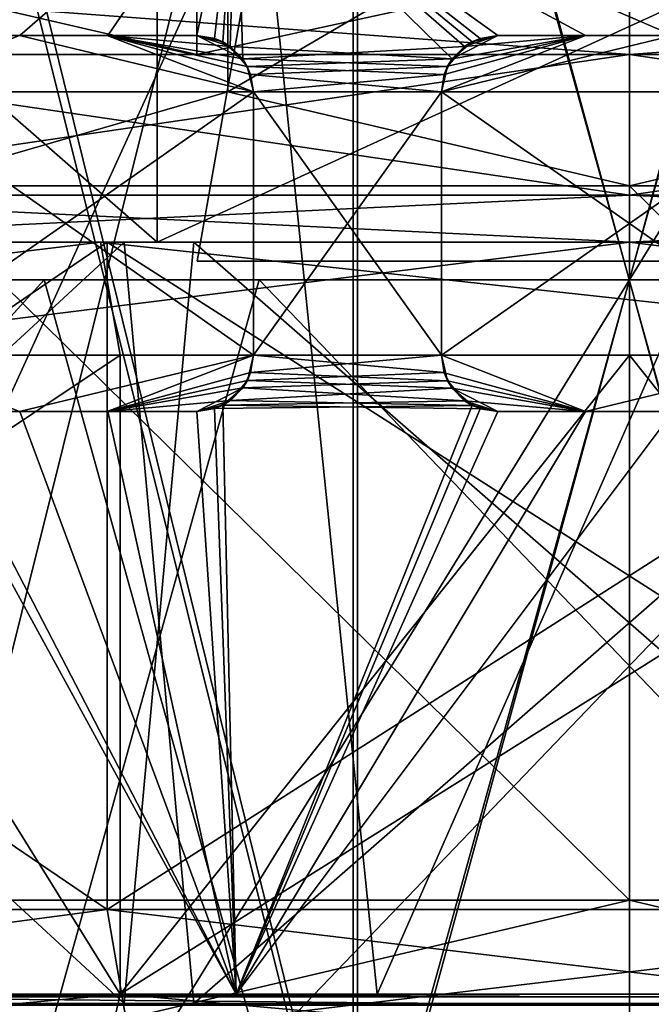
# Model space of a CAD drawing. Extents: x -25 to 204, y -156 to 157.
# Drawn here: x -3 to 0, y 119 to 124 of the extents above; entities that cross this region are included whole.
import ezdxf

# ---------------------------------------------------------------- set-up
doc = ezdxf.new("R2010")
doc.units = 0
doc.header["$MEASUREMENT"] = 0

msp = doc.modelspace()

# ---------------------------------------------------------------- linework, layer by layer
for points in [[(2.5958, 133.099991, 3), (-1.0652, 129.892487, 3), (2.5958, 122.899986, 3)], [(2.5958, 122.899986, -3), (-1.0652, 129.892487, -3), (2.5958, 133.099991, -3)], [(-1.0652, 129.892487, 3), (-2.2982, 122.899986, 3), (2.5958, 122.899986, 3)], [(-2.2982, 122.899986, -3), (-1.0652, 129.892487, -3), (2.5958, 122.899986, -3)], [(-2.2982, 122.899986, 3), (-1.0652, 129.892487, -3), (-2.2982, 122.899986, -3)], [(-1.0652, 129.892487, 3), (-1.0652, 129.892487, -3), (-2.2982, 122.899986, 3)], [(-4.5, 128.100006, -3.35), (-4.5, 115.5, -3.35), (3.2648, 128.100006, -3.35)], [(3.2648, 128.100006, -3.35), (-4.5, 115.5, -3.35), (3.2648, 115.5, -3.35)], [(-4.5, 115.5, 3.35), (3.2648, 128.100006, 3.35), (3.2648, 115.5, 3.35)], [(-4.5, 128.100006, 3.35), (3.2648, 128.100006, 3.35), (-4.5, 115.5, 3.35)], [(-4.115, 117.5, 5.1601), (-1.4686, 128.100006, 6.4345), (-1.4686, 117.5, 6.4345)], [(-4.115, 128.100006, 5.1601), (-1.4686, 128.100006, 6.4345), (-4.115, 117.5, 5.1601)], [(-1.4686, 117.5, -6.4345), (-4.115, 128.100006, -5.1601), (-4.115, 117.5, -5.1601)], [(-1.4686, 128.100006, -6.4345), (-4.115, 128.100006, -5.1601), (-1.4686, 117.5, -6.4345)], [(-4.0527, 128.100006, 5.0819), (-4.0527, 117.5, 5.0819), (-1.4464, 117.5, 6.337)], [(-1.4464, 128.100006, 6.337), (-4.0527, 128.100006, 5.0819), (-1.4464, 117.5, 6.337)], [(-4.0527, 128.100006, -5.0819), (-1.4464, 117.5, -6.337), (-4.0527, 117.5, -5.0819)], [(-4.0527, 128.100006, -5.0819), (-1.4464, 128.100006, -6.337), (-1.4464, 117.5, -6.337)], [(-1.4686, 117.5, 6.4345), (1.4686, 128.100006, 6.4345), (1.4686, 117.5, 6.4345)], [(-1.4686, 128.100006, 6.4345), (1.4686, 128.100006, 6.4345), (-1.4686, 117.5, 6.4345)], [(1.4686, 117.5, -6.4345), (-1.4686, 128.100006, -6.4345), (-1.4686, 117.5, -6.4345)], [(1.4686, 128.100006, -6.4345), (-1.4686, 128.100006, -6.4345), (1.4686, 117.5, -6.4345)], [(1.4464, 128.100006, 6.337), (-1.4464, 117.5, 6.337), (1.4464, 117.5, 6.337)], [(1.4464, 128.100006, 6.337), (-1.4464, 128.100006, 6.337), (-1.4464, 117.5, 6.337)], [(-1.4464, 128.100006, -6.337), (1.4464, 117.5, -6.337), (-1.4464, 117.5, -6.337)], [(-1.4464, 128.100006, -6.337), (1.4464, 128.100006, -6.337), (1.4464, 117.5, -6.337)], [(-5.9855, 123.800003, 7.5056), (-2.1362, 126.300003, 9.3593), (-2.1362, 123.800003, 9.3593)], [(-5.9855, 126.300003, 7.5056), (-2.1362, 126.300003, 9.3593), (-5.9855, 123.800003, 7.5056)], [(-2.1362, 123.800003, -9.3593), (-2.1362, 126.300003, -9.3593), (-5.9855, 123.800003, -7.5056)], [(-2.1362, 126.300003, -9.3593), (-5.9855, 126.300003, -7.5056), (-5.9855, 123.800003, -7.5056)], [(-2.1362, 123.800003, 9.3593), (2.1362, 126.300003, 9.3593), (2.1362, 123.800003, 9.3593)], [(-2.1362, 126.300003, 9.3593), (2.1362, 126.300003, 9.3593), (-2.1362, 123.800003, 9.3593)], [(2.1362, 123.800003, -9.3593), (-2.1362, 126.300003, -9.3593), (-2.1362, 123.800003, -9.3593)], [(2.1362, 126.300003, -9.3593), (-2.1362, 126.300003, -9.3593), (2.1362, 123.800003, -9.3593)], [(-5.1428, 125.300003, -11.6668), (-2.5125, 125.300003, -12.5), (-2.5125, 123, -12.5)], [(-5.1428, 125.300003, -11.6668), (-2.5125, 123, -12.5), (-5.1428, 123, -11.6668)], [(-2.5125, 125.300003, 12.5), (-5.1428, 123, 11.6668), (-2.5125, 123, 12.5)], [(-2.5125, 125.300003, 12.5), (-5.1428, 125.300003, 11.6668), (-5.1428, 123, 11.6668)], [(-2.5125, 125.300003, -12.5), (2.5125, 125.300003, -12.5), (-2.5125, 123, -12.5)], [(-2.5125, 123, -12.5), (2.5125, 125.300003, -12.5), (2.5125, 123, -12.5)], [(2.5125, 125.300003, 12.5), (-2.5125, 123, 12.5), (2.5125, 123, 12.5)], [(-2.5125, 125.300003, 12.5), (-2.5125, 123, 12.5), (2.5125, 125.300003, 12.5)], [(-5.8608, 125.100014, -7.3492), (-2.0917, 125.100014, -9.1643), (-3.7, 124.100014, -8.6412)], [(-2.0917, 125.100014, 9.1643), (-5.8608, 125.100014, 7.3492), (-3.7, 124.100014, 8.6412)], [(-4.9658, 125.100014, 6.7745), (-1.9643, 125.100014, 8.1666), (-4.7497, 119, 6.9276)], [(-4.7497, 119, 6.9276), (-1.9643, 125.100014, 8.1666), (-1.342, 119, 8.2916)], [(-3.7, 124.100014, -8.6412), (-2.0917, 125.100014, -9.1643), (-3.2418, 124.100014, -8.8233)], [(-2.0917, 125.100014, 9.1643), (-3.7, 124.100014, 8.6412), (-3.2418, 124.100014, 8.8233)], [(-3.2418, 124.100014, -8.8233), (-2.0917, 125.100014, -9.1643), (-2.7747, 124.100014, -8.9811)], [(-2.0917, 125.100014, 9.1643), (-3.2418, 124.100014, 8.8233), (-2.7747, 124.100014, 8.9811)], [(-2.0917, 125.100014, -9.1643), (-2.3, 124.100014, -9.1143), (-2.7747, 124.100014, -8.9811)], [(-2.0917, 125.100014, 9.1643), (-2.7747, 124.100014, 8.9811), (-2.3, 124.100014, 9.1143)], [(-2.0917, 125.100014, -9.1643), (-2.2065, 124.085098, -9.1373), (-2.3, 124.100014, -9.1143)], [(-2.0917, 125.100014, 9.1643), (-2.3, 124.100014, 9.1143), (-2.1631, 124.066902, 9.1477)], [(-2.0917, 125.100014, -9.1643), (-2.1232, 124.042397, -9.1571), (-2.2065, 124.085098, -9.1373)], [(-2.0917, 125.100014, 9.1643), (-2.1631, 124.066902, 9.1477), (-2.0568, 123.9757, 9.1722)], [(-2.0917, 125.100014, -9.1643), (-0.9431, 123.9758, -9.3526), (-2.1232, 124.042397, -9.1571)], [(-2.0917, 125.100014, -9.1643), (0.2335, 124.100014, -9.3971), (-0.2335, 124.100014, -9.3971)], [(-2.0917, 125.100014, -9.1643), (-0.2335, 124.100014, -9.3971), (-0.7, 124.100014, -9.3739)], [(-2.0917, 125.100014, -9.1643), (-0.7, 124.100014, -9.3739), (-0.8368, 124.066902, -9.3627)], [(-2.0917, 125.100014, -9.1643), (-0.8368, 124.066902, -9.3627), (-0.9431, 123.9758, -9.3526)], [(-2.0917, 125.100014, -9.1643), (2.0917, 125.100014, -9.1643), (0.2335, 124.100014, -9.3971)], [(-0.8767, 124.042503, 9.359), (-2.0917, 125.100014, 9.1643), (-2.0568, 123.9757, 9.1722)], [(-0.7933, 124.085098, 9.3664), (-2.0917, 125.100014, 9.1643), (-0.8767, 124.042503, 9.359)], [(-0.7, 124.100014, 9.3739), (-2.0917, 125.100014, 9.1643), (-0.7933, 124.085098, 9.3664)], [(-0.2335, 124.100014, 9.3971), (-2.0917, 125.100014, 9.1643), (-0.7, 124.100014, 9.3739)], [(0.2335, 124.100014, 9.3971), (-2.0917, 125.100014, 9.1643), (-0.2335, 124.100014, 9.3971)], [(2.0917, 125.100014, 9.1643), (-2.0917, 125.100014, 9.1643), (0.2335, 124.100014, 9.3971)], [(-1.9643, 125.100014, 8.1666), (1.342, 125.100014, 8.2916), (-1.342, 119, 8.2916)], [(-1.342, 119, 8.2916), (1.342, 125.100014, 8.2916), (1.9643, 119, 8.1666)], [(-6.625, 125, -11.4748), (-2.3008, 124, -13.0487), (-2.3008, 125, -13.0487)], [(-6.625, 124, -11.4748), (-2.3008, 124, -13.0487), (-6.625, 125, -11.4748)], [(-2.3008, 125, 13.0487), (-2.3008, 124, 13.0487), (-6.625, 125, 11.4748)], [(-2.3008, 124, 13.0487), (-6.625, 124, 11.4748), (-6.625, 125, 11.4748)], [(-2.3008, 125, -13.0487), (2.3008, 124, -13.0487), (2.3008, 125, -13.0487)], [(-2.3008, 124, -13.0487), (2.3008, 124, -13.0487), (-2.3008, 125, -13.0487)], [(2.3008, 125, 13.0487), (-2.3008, 124, 13.0487), (-2.3008, 125, 13.0487)], [(2.3008, 124, 13.0487), (-2.3008, 124, 13.0487), (2.3008, 125, 13.0487)], [(-5.2978, 124.394203, -16.304899), (0, 124, -17.35), (-5.3614, 124, -16.500799)], [(-5.2978, 124.394203, 16.304899), (-5.3614, 124, 16.500799), (0, 124, 17.35)], [(0, 124.394203, -17.143999), (0, 124, -17.35), (-5.2978, 124.394203, -16.304899)], [(-5.2978, 124.394203, 16.304899), (0, 124, 17.35), (0, 124.394203, 17.143999)], [(5.2978, 124.394203, -16.304899), (5.3614, 124, -16.500799), (0, 124, -17.35)], [(5.2978, 124.394203, -16.304899), (0, 124, -17.35), (0, 124.394203, -17.143999)], [(5.2978, 124.394203, 16.304899), (0, 124, 17.35), (5.3614, 124, 16.500799)], [(0, 124.394203, 17.143999), (0, 124, 17.35), (5.2978, 124.394203, 16.304899)], [(-2, 123.800003, 8.1584), (-3.2443, 124.100014, 7.7482), (-4, 123.800003, 7.3865)], [(-2, 123.800003, -8.1584), (-4, 123.800003, -7.3865), (-3.2443, 124.100014, -7.7482)], [(-3.7, 124.100014, 8.6412), (-3.2443, 124.100014, 7.7482), (-3.2418, 124.100014, 8.8233)], [(-3.2418, 124.100014, -8.8233), (-3.2443, 124.100014, -7.7482), (-3.7, 124.100014, -8.6412)], [(-3.2443, 124.100014, 7.7482), (-2.7771, 124.100014, 7.9277), (-3.2418, 124.100014, 8.8233)], [(-2.7771, 124.100014, 7.9277), (-3.2443, 124.100014, 7.7482), (-2, 123.800003, 8.1584)], [(-3.2418, 124.100014, -8.8233), (-2.7771, 124.100014, -7.9277), (-3.2443, 124.100014, -7.7482)], [(-2, 123.800003, -8.1584), (-3.2443, 124.100014, -7.7482), (-2.7771, 124.100014, -7.9277)], [(-3.2418, 124.100014, 8.8233), (-2.7771, 124.100014, 7.9277), (-2.7747, 124.100014, 8.9811)], [(-2.7747, 124.100014, -8.9811), (-2.7771, 124.100014, -7.9277), (-3.2418, 124.100014, -8.8233)], [(-2.7771, 124.100014, 7.9277), (-2.3, 124.100014, 8.079), (-2.7747, 124.100014, 8.9811)], [(-2.0326, 123.936096, 8.1504), (-2.7771, 124.100014, 7.9277), (-2, 123.800003, 8.1584)], [(-2.1226, 124.041901, 8.1274), (-2.3, 124.100014, 8.079), (-2.7771, 124.100014, 7.9277)], [(-2.1226, 124.041901, 8.1274), (-2.7771, 124.100014, 7.9277), (-2.0326, 123.936096, 8.1504)], [(-2.7747, 124.100014, -8.9811), (-2.3, 124.100014, -8.079), (-2.7771, 124.100014, -7.9277)], [(-2.0568, 123.9757, -8.1443), (-2.7771, 124.100014, -7.9277), (-2.3, 124.100014, -8.079)], [(-2.0149, 123.893303, -8.1548), (-2.7771, 124.100014, -7.9277), (-2.0568, 123.9757, -8.1443)], [(-2, 123.800003, -8.1584), (-2.7771, 124.100014, -7.9277), (-2.0149, 123.893303, -8.1548)], [(-2.7747, 124.100014, 8.9811), (-2.3, 124.100014, 8.079), (-2.3, 124.100014, 9.1143)], [(-2.3, 124.100014, -9.1143), (-2.3, 124.100014, -8.079), (-2.7747, 124.100014, -8.9811)], [(-2.3, 124.100014, 8.079), (-2.2059, 124.084801, 8.1052), (-2.3, 124.100014, 9.1143)], [(-2.3, 124.100014, 9.1143), (-2.2059, 124.084801, 8.1052), (-2.1631, 124.066902, 9.1477)], [(-2.2059, 124.084801, 8.1052), (-2.3, 124.100014, 8.079), (-2.1226, 124.041901, 8.1274)], [(-2.3, 124.100014, -9.1143), (-2.2065, 124.085098, -9.1373), (-2.3, 124.100014, -8.079)], [(-2.3, 124.100014, -8.079), (-2.2065, 124.085098, -9.1373), (-2.1624, 124.066498, -8.1169)], [(-2.0568, 123.9757, -8.1443), (-2.3, 124.100014, -8.079), (-2.1624, 124.066498, -8.1169)], [(-2.2065, 124.085098, -9.1373), (-2.1232, 124.042397, -9.1571), (-2.1624, 124.066498, -8.1169)], [(-2.2059, 124.084801, 8.1052), (-2.1226, 124.041901, 8.1274), (-2.1631, 124.066902, 9.1477)], [(-2.1631, 124.066902, 9.1477), (-2.1226, 124.041901, 8.1274), (-2.0568, 123.9757, 9.1722)], [(-2.1624, 124.066498, -8.1169), (-2.1232, 124.042397, -9.1571), (-2.0568, 123.9757, -8.1443)], [(-0.2336, 124.100014, 8.3968), (-0.985, 123.8936, 8.3421), (-1, 123.800003, 8.3403)], [(0.2336, 124.100014, 8.3968), (-0.2336, 124.100014, 8.3968), (-1, 123.800003, 8.3403)], [(0.2336, 124.100014, 8.3968), (-1, 123.800003, 8.3403), (1, 123.800003, 8.3403)], [(-1, 123.800003, -8.3403), (-0.9673, 123.936401, -8.3441), (-0.2336, 124.100014, -8.3968)], [(0.2336, 124.100014, -8.3968), (-1, 123.800003, -8.3403), (-0.2336, 124.100014, -8.3968)], [(1, 123.800003, -8.3403), (-1, 123.800003, -8.3403), (0.2336, 124.100014, -8.3968)], [(-0.2336, 124.100014, 8.3968), (-0.9429, 123.976097, 8.3469), (-0.985, 123.8936, 8.3421)], [(-0.2336, 124.100014, -8.3968), (-0.9673, 123.936401, -8.3441), (-0.877, 124.042213, -8.3541)], [(-0.9431, 123.9758, -9.3526), (-0.8368, 124.066902, -9.3627), (-0.877, 124.042213, -8.3541)], [(-0.7, 124.100014, 8.3708), (-0.8373, 124.066597, 8.3581), (-0.9429, 123.976097, 8.3469)], [(-0.2336, 124.100014, 8.3968), (-0.7, 124.100014, 8.3708), (-0.9429, 123.976097, 8.3469)], [(-0.9429, 123.976097, 8.3469), (-0.8373, 124.066597, 8.3581), (-0.8767, 124.042503, 9.359)], [(-0.7, 124.100014, -8.3708), (-0.877, 124.042213, -8.3541), (-0.7939, 124.0849, -8.3624)], [(-0.2336, 124.100014, -8.3968), (-0.877, 124.042213, -8.3541), (-0.7, 124.100014, -8.3708)], [(-0.877, 124.042213, -8.3541), (-0.8368, 124.066902, -9.3627), (-0.7939, 124.0849, -8.3624)], [(-0.8767, 124.042503, 9.359), (-0.8373, 124.066597, 8.3581), (-0.7933, 124.085098, 9.3664)], [(-0.8373, 124.066597, 8.3581), (-0.7, 124.100014, 8.3708), (-0.7933, 124.085098, 9.3664)], [(-0.8368, 124.066902, -9.3627), (-0.7, 124.100014, -9.3739), (-0.7939, 124.0849, -8.3624)], [(-0.7939, 124.0849, -8.3624), (-0.7, 124.100014, -9.3739), (-0.7, 124.100014, -8.3708)], [(-0.7933, 124.085098, 9.3664), (-0.7, 124.100014, 8.3708), (-0.7, 124.100014, 9.3739)], [(-0.7, 124.100014, 8.3708), (-0.2336, 124.100014, 8.3968), (-0.7, 124.100014, 9.3739)], [(-0.7, 124.100014, 9.3739), (-0.2336, 124.100014, 8.3968), (-0.2335, 124.100014, 9.3971)], [(-0.7, 124.100014, -9.3739), (-0.2336, 124.100014, -8.3968), (-0.7, 124.100014, -8.3708)], [(-0.2335, 124.100014, -9.3971), (-0.2336, 124.100014, -8.3968), (-0.7, 124.100014, -9.3739)], [(-0.2336, 124.100014, 8.3968), (0.2336, 124.100014, 8.3968), (-0.2335, 124.100014, 9.3971)], [(0.2335, 124.100014, -9.3971), (0.2336, 124.100014, -8.3968), (-0.2336, 124.100014, -8.3968)], [(0.2335, 124.100014, -9.3971), (-0.2336, 124.100014, -8.3968), (-0.2335, 124.100014, -9.3971)], [(-0.2335, 124.100014, 9.3971), (0.2336, 124.100014, 8.3968), (0.2335, 124.100014, 9.3971)], [(-2.1232, 124.042397, -9.1571), (-0.9431, 123.9758, -9.3526), (-2.0325, 123.935806, -9.1777)], [(-2.1232, 124.042397, -9.1571), (-2.0325, 123.935806, -9.1777), (-2.0568, 123.9757, -8.1443)], [(-2.1226, 124.041901, 8.1274), (-2.0326, 123.936096, 8.1504), (-2.0568, 123.9757, 9.1722)], [(-0.8767, 124.042503, 9.359), (-2.0568, 123.9757, 9.1722), (-0.9675, 123.935898, 9.3501)], [(-0.9675, 123.935898, 9.3501), (-0.9429, 123.976097, 8.3469), (-0.8767, 124.042503, 9.359)], [(-0.9673, 123.936401, -8.3441), (-0.9431, 123.9758, -9.3526), (-0.877, 124.042213, -8.3541)], [(-2.3008, 124, 13.0487), (-5.3614, 124, 16.500799), (-6.625, 124, 11.4748)], [(-5.3614, 124, -16.500799), (-2.3008, 124, -13.0487), (-6.625, 124, -11.4748)], [(0, 124, 17.5), (0, 124, 16.5), (-5.4078, 124, 16.643499)], [(-5.4078, 124, 16.643499), (0, 124, 16.5), (-5.0988, 124, 15.6924)], [(-5.0988, 124, -15.6924), (0, 124, -17.5), (-5.4078, 124, -16.643499)], [(0, 0, -17.5), (-5.4078, 124, -16.643499), (0, 124, -17.5)], [(0, 0, -17.5), (-5.4078, 0, -16.643499), (-5.4078, 124, -16.643499)], [(0, 0, 17.5), (0, 124, 17.5), (-5.4078, 124, 16.643499)], [(-5.4078, 0, 16.643499), (0, 0, 17.5), (-5.4078, 124, 16.643499)], [(-2.3008, 124, 13.0487), (0, 124, 17.35), (-5.3614, 124, 16.500799)], [(0, 124, -17.35), (-2.3008, 124, -13.0487), (-5.3614, 124, -16.500799)], [(0, 124, -16.5), (0, 124, -17.5), (-5.0988, 124, -15.6924)], [(-5.0988, 124, -15.6924), (0, 123.25, -16.5), (0, 124, -16.5)], [(-5.0988, 123.25, -15.6924), (0, 123.25, -16.5), (-5.0988, 124, -15.6924)], [(0, 124, 16.5), (-5.0988, 123.25, 15.6924), (-5.0988, 124, 15.6924)], [(0, 123.25, 16.5), (-5.0988, 123.25, 15.6924), (0, 124, 16.5)], [(2.3008, 124, 13.0487), (0, 124, 17.35), (-2.3008, 124, 13.0487)], [(0, 124, -17.35), (2.3008, 124, -13.0487), (-2.3008, 124, -13.0487)], [(-2.0568, 123.9757, 9.1722), (-2.0326, 123.936096, 8.1504), (-2.0148, 123.893013, 9.1816)], [(-0.9675, 123.935898, 9.3501), (-2.0568, 123.9757, 9.1722), (-2.0148, 123.893013, 9.1816)], [(-2.0568, 123.9757, -8.1443), (-2.0325, 123.935806, -9.1777), (-2.0149, 123.893303, -8.1548)], [(-2.0325, 123.935806, -9.1777), (-0.9431, 123.9758, -9.3526), (-0.9852, 123.893013, -9.3483)], [(-0.9852, 123.893013, -9.3483), (-0.9431, 123.9758, -9.3526), (-0.9673, 123.936401, -8.3441)], [(-0.985, 123.8936, 8.3421), (-0.9429, 123.976097, 8.3469), (-0.9675, 123.935898, 9.3501)], [(5.4078, 124, 16.643499), (5.0988, 124, 15.6924), (0, 124, 17.5)], [(0, 124, 17.5), (5.0988, 124, 15.6924), (0, 124, 16.5)], [(0, 124, -16.5), (5.4078, 124, -16.643499), (0, 124, -17.5)], [(5.0988, 124, -15.6924), (5.4078, 124, -16.643499), (0, 124, -16.5)], [(0, 124, -16.5), (5.0988, 123.25, -15.6924), (5.0988, 124, -15.6924)], [(0, 123.25, -16.5), (5.0988, 123.25, -15.6924), (0, 124, -16.5)], [(5.0988, 124, 15.6924), (0, 123.25, 16.5), (0, 124, 16.5)], [(5.0988, 123.25, 15.6924), (0, 123.25, 16.5), (5.0988, 124, 15.6924)], [(0, 0, -17.5), (0, 124, -17.5), (5.4078, 124, -16.643499)], [(5.4078, 0, -16.643499), (0, 0, -17.5), (5.4078, 124, -16.643499)], [(0, 0, 17.5), (5.4078, 124, 16.643499), (0, 124, 17.5)], [(0, 0, 17.5), (5.4078, 0, 16.643499), (5.4078, 124, 16.643499)], [(2.3008, 124, 13.0487), (5.3614, 124, 16.500799), (0, 124, 17.35)], [(5.3614, 124, -16.500799), (2.3008, 124, -13.0487), (0, 124, -17.35)], [(-2.0326, 123.936096, 8.1504), (-2, 123.800003, 8.1584), (-2.0148, 123.893013, 9.1816)], [(-2.0325, 123.935806, -9.1777), (-0.9852, 123.893013, -9.3483), (-2, 123.800003, -9.1848)], [(-2.0325, 123.935806, -9.1777), (-2, 123.800003, -9.1848), (-2.0149, 123.893303, -8.1548)], [(-0.9675, 123.935898, 9.3501), (-2.0148, 123.893013, 9.1816), (-1, 123.800003, 9.3467)], [(-1, 123.800003, -8.3403), (-0.9852, 123.893013, -9.3483), (-0.9673, 123.936401, -8.3441)], [(-1, 123.800003, 9.3467), (-0.985, 123.8936, 8.3421), (-0.9675, 123.935898, 9.3501)], [(-2.0149, 123.893303, -8.1548), (-2, 123.800003, -9.1848), (-2, 123.800003, -8.1584)], [(-2.0148, 123.893013, 9.1816), (-2, 123.800003, 8.1584), (-2, 123.800003, 9.1848)], [(-1, 123.800003, 9.3467), (-2.0148, 123.893013, 9.1816), (-2, 123.800003, 9.1848)], [(-2, 123.800003, -9.1848), (-0.9852, 123.893013, -9.3483), (-1, 123.800003, -9.3467)], [(-1, 123.800003, 8.3403), (-0.985, 123.8936, 8.3421), (-1, 123.800003, 9.3467)], [(-1, 123.800003, -9.3467), (-0.9852, 123.893013, -9.3483), (-1, 123.800003, -8.3403)], [(-3.8651, 123.300003, -9.3312), (-2.1362, 123.800003, -9.3593), (-5.9855, 123.800003, -7.5056)], [(-3.8651, 123.300003, 9.3312), (-5.9855, 123.800003, 7.5056), (-2.1362, 123.800003, 9.3593)], [(-2, 123.800003, 8.1584), (-4, 123.800003, 7.3865), (-4, 122.400002, 7.3865)], [(-2, 123.800003, 8.1584), (-4, 122.400002, 7.3865), (-2, 122.400002, 8.1584)], [(-2, 122.400002, -8.1584), (-4, 122.400002, -7.3865), (-4, 123.800003, -7.3865)], [(-2, 122.400002, -8.1584), (-4, 123.800003, -7.3865), (-2, 123.800003, -8.1584)], [(-3.8651, 123.300003, -9.3312), (0, 123.300003, -10.1), (-2.1362, 123.800003, -9.3593)], [(0, 123.300003, 10.1), (-3.8651, 123.300003, 9.3312), (-2.1362, 123.800003, 9.3593)], [(0, 123.300003, -10.1), (2.1362, 123.800003, -9.3593), (-2.1362, 123.800003, -9.3593)], [(0, 123.300003, 10.1), (-2.1362, 123.800003, 9.3593), (2.1362, 123.800003, 9.3593)], [(-2, 123.800003, -9.1848), (-1, 123.800003, -9.3467), (-1, 122.400002, -9.3467)], [(-2, 123.800003, -9.1848), (-1, 122.400002, -9.3467), (-2, 122.400002, -9.1848)], [(-2, 122.400002, 9.1848), (-2, 123.800003, 9.1848), (-2, 122.400002, 8.1584)], [(-2, 122.400002, 8.1584), (-2, 123.800003, 9.1848), (-2, 123.800003, 8.1584)], [(-1, 123.800003, 9.3467), (-2, 123.800003, 9.1848), (-2, 122.400002, 9.1848)], [(-1, 123.800003, 9.3467), (-2, 122.400002, 9.1848), (-1, 122.400002, 9.3467)], [(-2, 123.800003, -8.1584), (-2, 123.800003, -9.1848), (-2, 122.400002, -9.1848)], [(-2, 123.800003, -8.1584), (-2, 122.400002, -9.1848), (-2, 122.400002, -8.1584)], [(-1, 122.400002, 8.3403), (-1, 123.800003, 9.3467), (-1, 122.400002, 9.3467)], [(-1, 123.800003, 8.3403), (-1, 123.800003, 9.3467), (-1, 122.400002, 8.3403)], [(1, 123.800003, 8.3403), (-1, 123.800003, 8.3403), (-1, 122.400002, 8.3403)], [(1, 123.800003, 8.3403), (-1, 122.400002, 8.3403), (1, 122.400002, 8.3403)], [(-1, 123.800003, -8.3403), (-1, 122.400002, -8.3403), (-1, 122.400002, -9.3467)], [(-1, 123.800003, -8.3403), (-1, 122.400002, -9.3467), (-1, 123.800003, -9.3467)], [(1, 122.400002, -8.3403), (-1, 122.400002, -8.3403), (-1, 123.800003, -8.3403)], [(1, 122.400002, -8.3403), (-1, 123.800003, -8.3403), (1, 123.800003, -8.3403)], [(0, 123.300003, -10.1), (3.8651, 123.300003, -9.3312), (2.1362, 123.800003, -9.3593)], [(3.8651, 123.300003, 9.3312), (0, 123.300003, 10.1), (2.1362, 123.800003, 9.3593)], [(-3.8651, 119.5, 9.3312), (-3.8651, 123.300003, 9.3312), (0, 119.5, 10.1)], [(-3.8651, 123.300003, 9.3312), (0, 123.300003, 10.1), (0, 119.5, 10.1)], [(0, 119.5, -10.1), (-3.8651, 123.300003, -9.3312), (-3.8651, 119.5, -9.3312)], [(0, 123.300003, -10.1), (-3.8651, 123.300003, -9.3312), (0, 119.5, -10.1)], [(0, 119.5, 10.1), (0, 123.300003, 10.1), (3.8651, 119.5, 9.3312)], [(0, 123.300003, 10.1), (3.8651, 123.300003, 9.3312), (3.8651, 119.5, 9.3312)], [(3.8651, 119.5, -9.3312), (0, 123.300003, -10.1), (0, 119.5, -10.1)], [(3.8651, 123.300003, -9.3312), (0, 123.300003, -10.1), (3.8651, 119.5, -9.3312)], [(0, 123.25, 16.5), (-5.176, 123, 15.9302), (-5.0988, 123.25, 15.6924)], [(0, 123, 16.75), (-5.176, 123, 15.9302), (0, 123.25, 16.5)], [(-5.176, 123, -15.9302), (0, 123, -16.75), (-5.0988, 123.25, -15.6924)], [(-5.0988, 123.25, -15.6924), (0, 123, -16.75), (0, 123.25, -16.5)], [(5.0988, 123.25, 15.6924), (0, 123, 16.75), (0, 123.25, 16.5)], [(5.176, 123, 15.9302), (0, 123, 16.75), (5.0988, 123.25, 15.6924)], [(0, 123.25, -16.5), (5.176, 123, -15.9302), (5.0988, 123.25, -15.6924)], [(0, 123, -16.75), (5.176, 123, -15.9302), (0, 123.25, -16.5)], [(-5.176, 123, 15.9302), (-2.8131, 123, 15.9539), (-8.1, 123, 14.0296)], [(-8.1, 123, 14.0296), (-2.8131, 123, 15.9539), (-7.8, 122.400002, 13.51)], [(-2.7784, 123, 15.7569), (-8, 119.449997, 13.8564), (-2.7784, 119.449997, 15.7569)], [(-2.7784, 123, 15.7569), (-8, 123, 13.8564), (-8, 119.449997, 13.8564)], [(-8, 123, -13.8564), (-2.7784, 119.449997, -15.7569), (-8, 119.449997, -13.8564)], [(-8, 123, -13.8564), (-2.7784, 123, -15.7569), (-2.7784, 119.449997, -15.7569)], [(-5.1428, 123, 11.6668), (-8, 123, 13.8564), (-2.7784, 123, 15.7569)], [(-2.7784, 123, -15.7569), (-8, 123, -13.8564), (-5.1428, 123, -11.6668)], [(-7.8, 122.400002, 13.51), (-2.8131, 123, 15.9539), (-2.7089, 122.400002, 15.363)], [(-7.4023, 123, -13.6175), (-2.6871, 123, -15.2644), (-7.0775, 118.949997, -13.7894)], [(-7.0775, 123, 13.7894), (-7.4023, 118.949997, 13.6175), (-2.6871, 118.949997, 15.2644)], [(-2.6871, 123, -15.2644), (-2.3168, 118.949997, -15.325), (-7.0775, 118.949997, -13.7894)], [(-2.3168, 123, 15.325), (-7.0775, 123, 13.7894), (-2.6871, 118.949997, 15.2644)], [(-5.176, 123, 15.9302), (0, 123, 16.75), (-2.8131, 123, 15.9539)], [(-5.0061, 123, -15.4071), (0, 123, -16.75), (-5.176, 123, -15.9302)], [(-2.5125, 123, 12.5), (-5.1428, 123, 11.6668), (-2.7784, 123, 15.7569)], [(-2.7784, 123, -15.7569), (-5.1428, 123, -11.6668), (-2.5125, 123, -12.5)], [(0, 123, -16.200001), (-5.0061, 123, -15.4071), (-4.8207, 122.400002, -14.8365)], [(0, 123, -16.200001), (0, 123, -16.75), (-5.0061, 123, -15.4071)], [(0, 123, -16.200001), (-4.8207, 122.400002, -14.8365), (0, 122.400002, -15.6)], [(0, 123, 16.75), (2.8131, 123, 15.9539), (-2.8131, 123, 15.9539)], [(-2.8131, 123, 15.9539), (2.7089, 122.400002, 15.363), (-2.7089, 122.400002, 15.363)], [(-2.8131, 123, 15.9539), (2.8131, 123, 15.9539), (2.7089, 122.400002, 15.363)], [(-2.7784, 123, 15.7569), (-2.7784, 119.449997, 15.7569), (2.7784, 119.449997, 15.7569)], [(2.7784, 123, 15.7569), (-2.7784, 123, 15.7569), (2.7784, 119.449997, 15.7569)], [(2.7784, 123, -15.7569), (2.7784, 119.449997, -15.7569), (-2.7784, 119.449997, -15.7569)], [(-2.7784, 123, -15.7569), (2.7784, 123, -15.7569), (-2.7784, 119.449997, -15.7569)], [(2.5125, 123, 12.5), (-2.7784, 123, 15.7569), (2.7784, 123, 15.7569)], [(2.5125, 123, 12.5), (-2.5125, 123, 12.5), (-2.7784, 123, 15.7569)], [(2.7784, 123, -15.7569), (-2.7784, 123, -15.7569), (-2.5125, 123, -12.5)], [(-2.6871, 123, -15.2644), (2.3168, 123, -15.325), (-2.3168, 118.949997, -15.325)], [(-2.3168, 123, 15.325), (-2.6871, 118.949997, 15.2644), (2.3168, 118.949997, 15.325)], [(2.7784, 123, -15.7569), (-2.5125, 123, -12.5), (2.5125, 123, -12.5)], [(2.3168, 123, -15.325), (2.6871, 118.949997, -15.2644), (-2.3168, 118.949997, -15.325)], [(2.6871, 123, 15.2644), (-2.3168, 123, 15.325), (2.3168, 118.949997, 15.325)], [(0, 123, 16.75), (5.176, 123, 15.9302), (2.8131, 123, 15.9539)], [(5.0061, 123, -15.4071), (5.176, 123, -15.9302), (0, 123, -16.200001)], [(0, 123, -16.200001), (5.176, 123, -15.9302), (0, 123, -16.75)], [(4.8207, 122.400002, -14.8365), (0, 123, -16.200001), (0, 122.400002, -15.6)], [(5.0061, 123, -15.4071), (0, 123, -16.200001), (4.8207, 122.400002, -14.8365)], [(-2.2982, 122.899986, 3), (3.3276, 122.899986, 2.1429), (2.5958, 122.899986, 3)], [(-2.2982, 122.899986, 3), (3.7912, 122.899986, 1.1157), (3.3276, 122.899986, 2.1429)], [(-2.2982, 122.899986, -3), (3.95, 122.899986), (-2.2982, 122.899986, 3)], [(-2.2982, 122.899986, 3), (3.95, 122.899986), (3.7912, 122.899986, 1.1157)], [(-2.2982, 122.899986, -3), (3.7912, 122.899986, -1.1157), (3.95, 122.899986)], [(-2.2982, 122.899986, -3), (3.3276, 122.899986, -2.1429), (3.7912, 122.899986, -1.1157)], [(-2.2982, 122.899986, -3), (2.5958, 122.899986, -3), (3.3276, 122.899986, -2.1429)], [(-7.8742, 118.692001, 13.9275), (-3.1125, 118.692001, 15.6933), (-6.8472, 122.800003, 14.4606)], [(-6.8472, 118.692001, -14.4606), (-7.8742, 122.800003, -13.9275), (-3.1125, 122.800003, -15.6933)], [(-3.1125, 118.692001, 15.6933), (-1.9698, 122.800003, 15.8775), (-6.8472, 122.800003, 14.4606)], [(-1.9698, 118.692001, -15.8775), (-6.8472, 118.692001, -14.4606), (-3.1125, 122.800003, -15.6933)], [(-3.1125, 118.692001, 15.6933), (1.9698, 118.692001, 15.8775), (-1.9698, 122.800003, 15.8775)], [(-1.9698, 118.692001, -15.8775), (-3.1125, 122.800003, -15.6933), (1.9698, 122.800003, -15.8775)], [(1.9698, 118.692001, 15.8775), (3.1125, 122.800003, 15.6933), (-1.9698, 122.800003, 15.8775)], [(3.1125, 118.692001, -15.6933), (-1.9698, 118.692001, -15.8775), (1.9698, 122.800003, -15.8775)], [(-2.7089, 122.400002, 15.363), (-7.8, 119, 13.51), (-7.8, 122.400002, 13.51)], [(-2.7089, 119, 15.363), (-7.8, 119, 13.51), (-2.7089, 122.400002, 15.363)], [(-7.8, 119, -13.51), (-2.7089, 119, -15.363), (-4.8207, 122.400002, -14.8365)], [(-4.8207, 122.400002, -14.8365), (-2.7089, 119, -15.363), (0, 122.400002, -15.6)], [(-2, 122.400002, 8.1584), (-4, 122.400002, 7.3865), (-3.2443, 122.100014, 7.7482)], [(-2, 122.400002, -8.1584), (-3.2443, 122.100014, -7.7482), (-4, 122.400002, -7.3865)], [(-2, 122.400002, 8.1584), (-3.2443, 122.100014, 7.7482), (-2.7771, 122.100014, 7.9277)], [(-2.7771, 122.100014, -7.9277), (-3.2443, 122.100014, -7.7482), (-2, 122.400002, -8.1584)], [(-2, 122.400002, 8.1584), (-2.7771, 122.100014, 7.9277), (-2.0148, 122.307098, 8.1548)], [(-2.032, 122.264702, -8.1505), (-2.7771, 122.100014, -7.9277), (-2, 122.400002, -8.1584)], [(2.7089, 122.400002, 15.363), (-2.7089, 119, 15.363), (-2.7089, 122.400002, 15.363)], [(2.7089, 119, 15.363), (-2.7089, 119, 15.363), (2.7089, 122.400002, 15.363)], [(-2.7089, 119, -15.363), (2.7089, 119, -15.363), (0, 122.400002, -15.6)], [(-2, 122.400002, -8.1584), (-2.0147, 122.307503, -9.1816), (-2.032, 122.264702, -8.1505)], [(-2, 122.400002, 9.1848), (-2.0148, 122.307098, 8.1548), (-2.0319, 122.264999, 9.1778)], [(-0.985, 122.306503, 9.3483), (-2, 122.400002, 9.1848), (-2.0319, 122.264999, 9.1778)], [(-2, 122.400002, 8.1584), (-2.0148, 122.307098, 8.1548), (-2, 122.400002, 9.1848)], [(-2.0147, 122.307503, -9.1816), (-1, 122.400002, -9.3467), (-0.967, 122.263313, -9.3501)], [(-2, 122.400002, -9.1848), (-1, 122.400002, -9.3467), (-2.0147, 122.307503, -9.1816)], [(-2, 122.400002, -9.1848), (-2.0147, 122.307503, -9.1816), (-2, 122.400002, -8.1584)], [(-1, 122.400002, 9.3467), (-2, 122.400002, 9.1848), (-0.985, 122.306503, 9.3483)], [(-0.985, 122.306503, 9.3483), (-1, 122.400002, 8.3403), (-1, 122.400002, 9.3467)], [(-0.9668, 122.262802, 8.3442), (-1, 122.400002, 8.3403), (-0.985, 122.306503, 9.3483)], [(-1, 122.400002, 8.3403), (-0.9668, 122.262802, 8.3442), (-0.2336, 122.100014, 8.3968)], [(1, 122.400002, 8.3403), (-1, 122.400002, 8.3403), (-0.2336, 122.100014, 8.3968)], [(-0.2336, 122.100014, -8.3968), (-0.9849, 122.306, -8.3421), (-1, 122.400002, -8.3403)], [(1, 122.400002, -8.3403), (-0.2336, 122.100014, -8.3968), (-1, 122.400002, -8.3403)], [(-0.9849, 122.306, -8.3421), (-1, 122.400002, -9.3467), (-1, 122.400002, -8.3403)], [(-0.967, 122.263313, -9.3501), (-1, 122.400002, -9.3467), (-0.9849, 122.306, -8.3421)], [(1, 122.400002, 8.3403), (-0.2336, 122.100014, 8.3968), (0.2336, 122.100014, 8.3968)], [(0.2336, 122.100014, -8.3968), (-0.2336, 122.100014, -8.3968), (1, 122.400002, -8.3403)], [(0, 122.400002, -15.6), (2.7089, 119, -15.363), (4.8207, 122.400002, -14.8365)], [(-2.0148, 122.307098, 8.1548), (-2.7771, 122.100014, 7.9277), (-2.0563, 122.224899, 8.1444)], [(-2.0147, 122.307503, -9.1816), (-0.967, 122.263313, -9.3501), (-2.0563, 122.225014, -9.1723)], [(-2.0147, 122.307503, -9.1816), (-2.0563, 122.225014, -9.1723), (-2.032, 122.264702, -8.1505)], [(-2.0148, 122.307098, 8.1548), (-2.0563, 122.224899, 8.1444), (-2.0319, 122.264999, 9.1778)], [(-0.985, 122.306503, 9.3483), (-2.0319, 122.264999, 9.1778), (-0.9426, 122.223503, 9.3526)], [(-0.9426, 122.223503, 9.3526), (-0.9668, 122.262802, 8.3442), (-0.985, 122.306503, 9.3483)], [(-0.2336, 122.100014, -8.3968), (-0.9424, 122.223297, -8.347), (-0.9849, 122.306, -8.3421)], [(-0.9424, 122.223297, -8.347), (-0.967, 122.263313, -9.3501), (-0.9849, 122.306, -8.3421)], [(-2.122, 122.1586, -8.1276), (-2.7771, 122.100014, -7.9277), (-2.032, 122.264702, -8.1505)], [(-2.0563, 122.224899, 8.1444), (-2.7771, 122.100014, 7.9277), (-2.3, 122.100014, 8.079)], [(-2.0563, 122.224899, 8.1444), (-2.3, 122.100014, 8.079), (-2.1616, 122.134003, 8.1171)], [(-2.1623, 122.133614, -9.1479), (-2.0563, 122.225014, -9.1723), (-0.876, 122.157097, -9.3591)], [(-2.0563, 122.225014, -9.1723), (-2.1623, 122.133614, -9.1479), (-2.122, 122.1586, -8.1276)], [(-2.0563, 122.224899, 8.1444), (-2.1616, 122.134003, 8.1171), (-2.1225, 122.158096, 9.1572)], [(-2.0319, 122.264999, 9.1778), (-2.0563, 122.224899, 8.1444), (-2.1225, 122.158096, 9.1572)], [(-0.9426, 122.223503, 9.3526), (-2.0319, 122.264999, 9.1778), (-2.1225, 122.158096, 9.1572)], [(-0.836, 122.1325, 9.3627), (-0.9426, 122.223503, 9.3526), (-2.1225, 122.158096, 9.1572)], [(-2.032, 122.264702, -8.1505), (-2.0563, 122.225014, -9.1723), (-2.122, 122.1586, -8.1276)], [(-2.0563, 122.225014, -9.1723), (-0.967, 122.263313, -9.3501), (-0.876, 122.157097, -9.3591)], [(-0.876, 122.157097, -9.3591), (-0.967, 122.263313, -9.3501), (-0.9424, 122.223297, -8.347)], [(-0.8764, 122.157303, 8.3542), (-0.9668, 122.262802, 8.3442), (-0.9426, 122.223503, 9.3526)], [(-0.2336, 122.100014, 8.3968), (-0.9668, 122.262802, 8.3442), (-0.8764, 122.157303, 8.3542)], [(-0.836, 122.1325, 9.3627), (-0.8764, 122.157303, 8.3542), (-0.9426, 122.223503, 9.3526)], [(-0.7, 122.100014, -8.3708), (-0.8365, 122.132797, -8.3582), (-0.9424, 122.223297, -8.347)], [(-0.2336, 122.100014, -8.3968), (-0.7, 122.100014, -8.3708), (-0.9424, 122.223297, -8.347)], [(-0.8365, 122.132797, -8.3582), (-0.876, 122.157097, -9.3591), (-0.9424, 122.223297, -8.347)], [(-2.122, 122.1586, -8.1276), (-2.3, 122.100014, -8.079), (-2.7771, 122.100014, -7.9277)], [(-2.2054, 122.115303, -8.1053), (-2.3, 122.100014, -8.079), (-2.122, 122.1586, -8.1276)], [(-2.1616, 122.134003, 8.1171), (-2.3, 122.100014, 8.079), (-2.2061, 122.115097, 9.1374)], [(-2.3, 122.100014, -9.1143), (-2.1623, 122.133614, -9.1479), (-2.0917, 119, -9.1643)], [(-2.1623, 122.133614, -9.1479), (-2.3, 122.100014, -9.1143), (-2.2054, 122.115303, -8.1053)], [(-2.1225, 122.158096, 9.1572), (-2.1616, 122.134003, 8.1171), (-2.2061, 122.115097, 9.1374)], [(-0.836, 122.1325, 9.3627), (-2.1225, 122.158096, 9.1572), (-2.2061, 122.115097, 9.1374)], [(-0.836, 122.1325, 9.3627), (-2.2061, 122.115097, 9.1374), (-2.0917, 119, 9.1643)], [(-2.122, 122.1586, -8.1276), (-2.1623, 122.133614, -9.1479), (-2.2054, 122.115303, -8.1053)], [(-2.1623, 122.133614, -9.1479), (-0.876, 122.157097, -9.3591), (-0.7929, 122.1147, -9.3665)], [(-2.1623, 122.133614, -9.1479), (-0.7929, 122.1147, -9.3665), (-2.0917, 119, -9.1643)], [(-0.7, 122.100014, 9.3739), (-0.836, 122.1325, 9.3627), (-2.0917, 119, 9.1643)], [(-0.7935, 122.114899, 8.3624), (-0.8764, 122.157303, 8.3542), (-0.836, 122.1325, 9.3627)], [(-0.7, 122.100014, 8.3708), (-0.8764, 122.157303, 8.3542), (-0.7935, 122.114899, 8.3624)], [(-0.2336, 122.100014, 8.3968), (-0.8764, 122.157303, 8.3542), (-0.7, 122.100014, 8.3708)], [(-0.7929, 122.1147, -9.3665), (-0.876, 122.157097, -9.3591), (-0.8365, 122.132797, -8.3582)], [(-0.7, 122.100014, -8.3708), (-0.7929, 122.1147, -9.3665), (-0.8365, 122.132797, -8.3582)], [(-0.7, 122.100014, 9.3739), (-0.7935, 122.114899, 8.3624), (-0.836, 122.1325, 9.3627)], [(-3.7956, 122.115601, -8.5996), (-2.0917, 119, -9.1643), (-5.8608, 119, -7.3492)], [(-3.7, 122.100014, 8.6412), (-5.8608, 119, 7.3492), (-2.0917, 119, 9.1643)], [(-3.7956, 122.115601, -8.5996), (-3.7, 122.100014, -8.6412), (-2.0917, 119, -9.1643)], [(-3.7, 122.100014, -8.6412), (-3.2418, 122.100014, -8.8233), (-2.0917, 119, -9.1643)], [(-3.2418, 122.100014, 8.8233), (-3.2443, 122.100014, 7.7482), (-3.7, 122.100014, 8.6412)], [(-3.2418, 122.100014, 8.8233), (-3.7, 122.100014, 8.6412), (-2.0917, 119, 9.1643)], [(-3.2418, 122.100014, -8.8233), (-3.7, 122.100014, -8.6412), (-3.2443, 122.100014, -7.7482)], [(-3.2418, 122.100014, 8.8233), (-2.7771, 122.100014, 7.9277), (-3.2443, 122.100014, 7.7482)], [(-3.2418, 122.100014, -8.8233), (-3.2443, 122.100014, -7.7482), (-2.7771, 122.100014, -7.9277)], [(-3.2418, 122.100014, -8.8233), (-2.7747, 122.100014, -8.9811), (-2.0917, 119, -9.1643)], [(-2.7747, 122.100014, 8.9811), (-2.7771, 122.100014, 7.9277), (-3.2418, 122.100014, 8.8233)], [(-2.7747, 122.100014, 8.9811), (-3.2418, 122.100014, 8.8233), (-2.0917, 119, 9.1643)], [(-2.7747, 122.100014, -8.9811), (-3.2418, 122.100014, -8.8233), (-2.7771, 122.100014, -7.9277)], [(-2.7747, 122.100014, 8.9811), (-2.3, 122.100014, 8.079), (-2.7771, 122.100014, 7.9277)], [(-2.7747, 122.100014, -8.9811), (-2.7771, 122.100014, -7.9277), (-2.3, 122.100014, -8.079)], [(-2.7747, 122.100014, -8.9811), (-2.3, 122.100014, -9.1143), (-2.0917, 119, -9.1643)], [(-2.3, 122.100014, 9.1143), (-2.3, 122.100014, 8.079), (-2.7747, 122.100014, 8.9811)], [(-2.3, 122.100014, 9.1143), (-2.7747, 122.100014, 8.9811), (-2.0917, 119, 9.1643)], [(-2.3, 122.100014, -9.1143), (-2.7747, 122.100014, -8.9811), (-2.3, 122.100014, -8.079)], [(-2.2054, 122.115303, -8.1053), (-2.3, 122.100014, -9.1143), (-2.3, 122.100014, -8.079)], [(-2.2061, 122.115097, 9.1374), (-2.3, 122.100014, 8.079), (-2.3, 122.100014, 9.1143)], [(-2.2061, 122.115097, 9.1374), (-2.3, 122.100014, 9.1143), (-2.0917, 119, 9.1643)], [(-0.7929, 122.1147, -9.3665), (-0.7, 122.100014, -9.3739), (-2.0917, 119, -9.1643)], [(0.2335, 122.100014, -9.3971), (2.0917, 119, -9.1643), (-2.0917, 119, -9.1643)], [(-0.2335, 122.100014, -9.3971), (0.2335, 122.100014, -9.3971), (-2.0917, 119, -9.1643)], [(-0.7, 122.100014, -9.3739), (-0.2335, 122.100014, -9.3971), (-2.0917, 119, -9.1643)], [(-0.2335, 122.100014, 9.3971), (-0.7, 122.100014, 9.3739), (-2.0917, 119, 9.1643)], [(0.2335, 122.100014, 9.3971), (-2.0917, 119, 9.1643), (2.0917, 119, 9.1643)], [(0.2335, 122.100014, 9.3971), (-0.2335, 122.100014, 9.3971), (-2.0917, 119, 9.1643)], [(-0.7, 122.100014, 8.3708), (-0.7935, 122.114899, 8.3624), (-0.7, 122.100014, 9.3739)], [(-0.7, 122.100014, -9.3739), (-0.7929, 122.1147, -9.3665), (-0.7, 122.100014, -8.3708)], [(-0.2335, 122.100014, 9.3971), (-0.2336, 122.100014, 8.3968), (-0.7, 122.100014, 9.3739)], [(-0.7, 122.100014, 9.3739), (-0.2336, 122.100014, 8.3968), (-0.7, 122.100014, 8.3708)], [(-0.7, 122.100014, -9.3739), (-0.7, 122.100014, -8.3708), (-0.2336, 122.100014, -8.3968)], [(-0.2335, 122.100014, -9.3971), (-0.7, 122.100014, -9.3739), (-0.2336, 122.100014, -8.3968)], [(-0.2335, 122.100014, 9.3971), (0.2336, 122.100014, 8.3968), (-0.2336, 122.100014, 8.3968)], [(0.2335, 122.100014, -9.3971), (-0.2336, 122.100014, -8.3968), (0.2336, 122.100014, -8.3968)], [(0.2335, 122.100014, -9.3971), (-0.2335, 122.100014, -9.3971), (-0.2336, 122.100014, -8.3968)], [(0.2335, 122.100014, 9.3971), (0.2336, 122.100014, 8.3968), (-0.2335, 122.100014, 9.3971)], [(-4.2478, 118.5, -10.2551), (0, 119.5, -10.1), (-3.8651, 119.5, -9.3312)], [(-4.2478, 118.5, -10.2551), (0, 118.5, -11.1), (0, 119.5, -10.1)], [(0, 119.5, 10.1), (-4.2478, 118.5, 10.2551), (-3.8651, 119.5, 9.3312)], [(0, 118.5, 11.1), (-4.2478, 118.5, 10.2551), (0, 119.5, 10.1)], [(0, 118.5, -11.1), (4.2478, 118.5, -10.2551), (0, 119.5, -10.1)], [(0, 119.5, -10.1), (4.2478, 118.5, -10.2551), (3.8651, 119.5, -9.3312)], [(3.8651, 119.5, 9.3312), (0, 118.5, 11.1), (0, 119.5, 10.1)], [(4.2478, 118.5, 10.2551), (0, 118.5, 11.1), (3.8651, 119.5, 9.3312)], [(-8, 119.449997, -13.8564), (-2.6655, 118.800003, -15.1168), (-7.675, 118.800003, -13.2935)], [(-8, 119.449997, -13.8564), (-2.7784, 119.449997, -15.7569), (-2.6655, 118.800003, -15.1168)], [(-2.7784, 119.449997, 15.7569), (-8, 119.449997, 13.8564), (-7.675, 118.800003, 13.2935)], [(-2.7784, 119.449997, 15.7569), (-7.675, 118.800003, 13.2935), (-2.6655, 118.800003, 15.1168)], [(-2.7784, 119.449997, -15.7569), (2.6655, 118.800003, -15.1168), (-2.6655, 118.800003, -15.1168)], [(-2.7784, 119.449997, -15.7569), (2.7784, 119.449997, -15.7569), (2.6655, 118.800003, -15.1168)], [(2.7784, 119.449997, 15.7569), (-2.7784, 119.449997, 15.7569), (-2.6655, 118.800003, 15.1168)], [(2.7784, 119.449997, 15.7569), (-2.6655, 118.800003, 15.1168), (2.6655, 118.800003, 15.1168)], [(-8.125, 118.5, -14.0729), (-2.8218, 118.5, -16.003099), (-7.8, 119, -13.51)], [(-2.7089, 119, 15.363), (-8.125, 118.5, 14.0729), (-7.8, 119, 13.51)], [(-2.8218, 118.5, 16.003099), (-8.125, 118.5, 14.0729), (-2.7089, 119, 15.363)], [(-7.8, 119, -13.51), (-2.8218, 118.5, -16.003099), (-2.7089, 119, -15.363)], [(-2.0917, 119, 9.1643), (-5.8608, 119, 7.3492), (-4.6687, 119, 11.2713)], [(-2.0917, 119, -9.1643), (-4.6687, 119, -11.2713), (-5.8608, 119, -7.3492)], [(-4.698, 118.984802, -11.342), (0, 118.941406, -12.3414), (-4.7229, 118.941406, -11.402)], [(0, 118.941406, 12.3414), (-4.698, 118.984802, 11.342), (-4.7229, 118.941406, 11.402)], [(-4.698, 118.984802, -11.342), (-4.6687, 119, -11.2713), (0, 119, -12.2)], [(-4.698, 118.984802, -11.342), (0, 119, -12.2), (0, 118.984802, -12.2765)], [(0, 118.984802, 12.2765), (-4.6687, 119, 11.2713), (-4.698, 118.984802, 11.342)], [(-4.698, 118.984802, -11.342), (0, 118.984802, -12.2765), (0, 118.941406, -12.3414)], [(0, 118.984802, 12.2765), (-4.698, 118.984802, 11.342), (0, 118.941406, 12.3414)], [(0, 118.984802, 12.2765), (0, 119, 12.2), (-4.6687, 119, 11.2713)], [(-2.0917, 119, 9.1643), (-4.6687, 119, 11.2713), (0, 119, 12.2)], [(0, 119, -12.2), (-4.6687, 119, -11.2713), (-2.0917, 119, -9.1643)], [(-2.8218, 118.5, -16.003099), (2.8218, 118.5, -16.003099), (-2.7089, 119, -15.363)], [(2.7089, 119, 15.363), (-2.8218, 118.5, 16.003099), (-2.7089, 119, 15.363)], [(2.8218, 118.5, 16.003099), (-2.8218, 118.5, 16.003099), (2.7089, 119, 15.363)], [(-2.7089, 119, -15.363), (2.8218, 118.5, -16.003099), (2.7089, 119, -15.363)], [(2.0917, 119, 9.1643), (-2.0917, 119, 9.1643), (0, 119, 12.2)], [(0, 119, -12.2), (-2.0917, 119, -9.1643), (2.0917, 119, -9.1643)], [(0, 118.984802, -12.2765), (0, 119, -12.2), (4.6687, 119, -11.2713)], [(0, 118.984802, -12.2765), (4.6687, 119, -11.2713), (4.698, 118.984802, -11.342)], [(4.698, 118.984802, 11.342), (4.6687, 119, 11.2713), (0, 119, 12.2)], [(4.698, 118.984802, 11.342), (0, 119, 12.2), (0, 118.984802, 12.2765)], [(4.6687, 119, 11.2713), (2.0917, 119, 9.1643), (0, 119, 12.2)], [(4.6687, 119, -11.2713), (0, 119, -12.2), (2.0917, 119, -9.1643)], [(0, 118.941406, -12.3414), (4.698, 118.984802, -11.342), (4.7229, 118.941406, -11.402)], [(0, 118.984802, -12.2765), (4.698, 118.984802, -11.342), (0, 118.941406, -12.3414)], [(4.698, 118.984802, 11.342), (0, 118.984802, 12.2765), (0, 118.941406, 12.3414)], [(4.698, 118.984802, 11.342), (0, 118.941406, 12.3414), (4.7229, 118.941406, 11.402)]]:
    msp.add_3dface(points)

doc.saveas('drawing.dxf')
